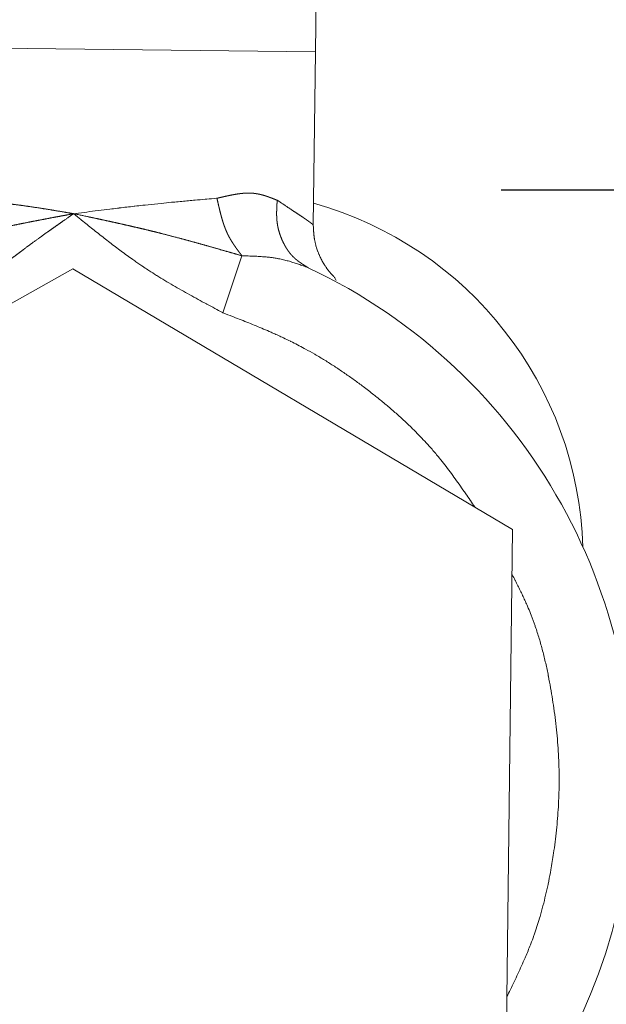
# Model space of a CAD drawing. Units: millimetres. Extents: x -127 to 1706, y -1176 to 1504.
# Drawn here: x 999 to 1015, y 502 to 529 of the extents above; entities that cross this region are included whole.
import ezdxf

# ---------------------------------------------------------------- set-up
doc = ezdxf.new("R2010")
doc.units = ezdxf.units.MM
doc.header["$LTSCALE"] = 50.8
doc.header["$PDMODE"] = 1
doc.header["$PDSIZE"] = -2
doc.layers.get('0').update_dxf_attribs({"lineweight": 0})
doc.layers.get('Defpoints').update_dxf_attribs({"lineweight": 0})
doc.layers.add('寸法', color=7, linetype='Continuous', lineweight=0)
doc.styles.get("Standard").update_dxf_attribs({"font": 'txt', "bigfont": 'BIGFONT.SHX'})
doc.styles.add('ＭＳ ゴシック', font='txt', dxfattribs={"bigfont": 'ＭＳ ゴシック'})
doc.dimstyles.new('HIBINO', dxfattribs={"dimtxt": 32.576823, "dimasz": 25.006226, "dimexe": 20, "dimexo": 20, "dimgap": 0.5, "dimtad": 1, "dimzin": 11, "dimdsep": 46, "dimtxsty": 'ＭＳ ゴシック', "dimblk": 'VW_EMPTYARROW', "dimcen": 0, "dimadec": 0, "dimazin": 0, "dimtfac": 1, "dimtix": 1, "dimtmove": 0, "dimatfit": 0, "dimldrblk": 'VW_EMPTYARROW', "dimfxl": 1, "dimfrac": 2, "dimtolj": 1, "dimtzin": 11, "dimarcsym": 0})

# ---------------------------------------------------------------- blocks, each defined once
blk = doc.blocks.new('*D4')
at = {"color": 0, "linetype": 'Continuous', "lineweight": -2}
for points in [[(1093.3, 499.494), (1100, 524.5), (1106.7, 499.494)], [(1106.7, 506.506), (1100, 481.5), (1093.3, 506.506)]]:
    blk.add_lwpolyline(points, dxfattribs=at)
at = {"layer": 'Defpoints', "color": 0, "lineweight": 0}
for p in [(991.774, 524.5), (1014, 481.5), (1100, 481.5)]:
    blk.add_point(p, dxfattribs=at)
at = {"layer": '寸法', "color": 0, "linetype": 'Continuous', "lineweight": -2}
for p, q in [((1100, 524.5), (1100, 567.862)), ((1011.774, 524.5), (1120, 524.5)), ((1100, 481.5), (1100, 524.5)), ((1034, 481.5), (1120, 481.5))]:
    blk.add_line(p, q, dxfattribs=at)
at = {"color": 0, "linetype": 'Continuous', "lineweight": -2}
blk.add_wipeout([(1095, 525.529), (1095, 567.862), (1052.667, 567.862), (1052.667, 525.529)], dxfattribs=at).dxf.layer = '寸法'
at = {"layer": '寸法', "color": 0, "insert": (1056.497, 525.529), "char_height": 32.57682, "attachment_point": 1, "rotation": 90, "line_spacing_factor": 0.782827}
blk.add_mtext('{\\fＭＳ ゴシック|b0|i0|c128|p0;\\l43}', dxfattribs=at)
blk = doc.blocks.new('VW_EMPTYARROW')
at = {"color": 0, "linetype": 'ByBlock', "lineweight": -2}
blk.add_line((0, 0), (-1, 0), dxfattribs=at)
at = {"color": 0, "linetype": 'Continuous', "lineweight": -2}
blk.add_lwpolyline([(-0.9922, 0.2659), (0, 0), (-0.9922, -0.2659)], dxfattribs=at)

msp = doc.modelspace()

# ---------------------------------------------------------------- linework, layer by layer
at = {"color": 30, "linetype": 'Continuous', "lineweight": 0}
for p, q in [((1006.741, 528.237), (1006.807, 533.674)), ((993.742, 528.395), (1006.741, 528.237)), ((1006.684, 523.542), (1006.741, 528.237)), ((1004.751, 522.707), (1004.234, 521.161)), ((988.085, 515.574), (1000.169, 522.355)), ((1000.169, 522.355), (1012.084, 515.282)), ((1007.308, 522.034), (1007.265, 522.111)), ((1012.084, 515.282), (1011.915, 501.426))]:
    msp.add_line(p, q, dxfattribs=at)
at = {"color": 30, "linetype": 'Continuous', "lineweight": 0, "flags": 128}
for points in [[(1000.187, 523.849), (1000.246, 523.856, -0.000172), (1000.548, 523.894, -0.0002), (1000.849, 523.932), (1000.856, 523.933, -0.000702), (1001.166, 523.971), (1001.219, 523.978, -0.000498), (1001.424, 524.002), (1001.425, 524.003, -0.000587), (1001.628, 524.027, -0.000688), (1001.83, 524.05), (1001.842, 524.051, -0.001033), (1002.067, 524.077), (1002.125, 524.083, -0.002155), (1002.467, 524.12), (1002.561, 524.129, -0.001601), (1002.84, 524.157), (1002.888, 524.161, -0.00066), (1003.071, 524.178), (1003.072, 524.179, -0.000568), (1003.254, 524.195, -0.000486), (1003.435, 524.211), (1003.48, 524.215, -0.000588), (1003.75, 524.239), (1003.794, 524.243, -0.000128), (1004.062, 524.266), (1004.073, 524.267)], [(1000.187, 523.849), (1000.193, 523.844, 0.000226), (1000.383, 523.69), (1000.402, 523.674, 0.000803), (1000.554, 523.551, 0.000576), (1000.706, 523.429, 0.001611), (1000.859, 523.307, 0.000987), (1001.013, 523.187, 0.002431), (1001.167, 523.067, 0.001398), (1001.322, 522.948, 0.003255), (1001.477, 522.831, 0.001811), (1001.635, 522.716, 0.004081), (1001.793, 522.603), (1001.819, 522.584, 0.002255), (1001.926, 522.51, 0.00238), (1002.033, 522.437), (1002.053, 522.423, 0.004422), (1002.201, 522.324), (1002.229, 522.307, 0.004616), (1002.433, 522.176), (1002.44, 522.172, 0.004057), (1002.661, 522.036, 0.003506), (1002.883, 521.904, 0.002957), (1003.108, 521.775, 0.00241), (1003.334, 521.648, 0.001864), (1003.562, 521.522, 0.001321), (1003.79, 521.399), (1003.797, 521.395, 0.000771), (1004.012, 521.28), (1004.019, 521.276, 0.000221), (1004.219, 521.169), (1004.234, 521.161)], [(1007.265, 522.111), (1007.26, 522.117, -0.000579), (1007.233, 522.146), (1007.23, 522.151, -0.000804), (1007.211, 522.172, -0.001106), (1007.192, 522.194, -0.001442), (1007.173, 522.216, -0.001778), (1007.154, 522.238, -0.002116), (1007.136, 522.26, -0.002455), (1007.117, 522.282, -0.002794), (1007.099, 522.305, -0.003135), (1007.081, 522.327, -0.003475), (1007.064, 522.35, -0.003815), (1007.047, 522.373, -0.004132), (1007.03, 522.397), (1007.027, 522.401, -0.008003), (1007.004, 522.434), (1007.001, 522.44, -0.008872), (1006.972, 522.485), (1006.971, 522.487, -0.0084), (1006.942, 522.537), (1006.942, 522.537, -0.007951), (1006.914, 522.587), (1006.914, 522.587, -0.007512), (1006.888, 522.639), (1006.888, 522.639, -0.007089), (1006.863, 522.691, -0.006642), (1006.84, 522.745), (1006.839, 522.749, -0.008405), (1006.814, 522.811), (1006.812, 522.815, -0.006829), (1006.792, 522.87), (1006.792, 522.87, -0.00724), (1006.774, 522.924), (1006.773, 522.927, -0.007679), (1006.758, 522.977), (1006.756, 522.984, -0.006572), (1006.746, 523.021, -0.004159), (1006.737, 523.057), (1006.737, 523.06, -0.008725), (1006.727, 523.102), (1006.724, 523.118, -0.01024), (1006.716, 523.164), (1006.714, 523.173, -0.00419), (1006.71, 523.201, -0.003852), (1006.706, 523.23, -0.003512), (1006.703, 523.259, -0.003172), (1006.7, 523.287, -0.002832), (1006.697, 523.316, -0.002493), (1006.695, 523.345, -0.002155), (1006.693, 523.373, -0.001893), (1006.691, 523.402), (1006.691, 523.409, -0.002591), (1006.688, 523.453), (1006.688, 523.454, -0.000832), (1006.686, 523.495, -0.000617), (1006.684, 523.537), (1006.684, 523.543), (1006.684, 523.545)], [(1004.751, 522.707), (1004.804, 522.705, -0.000524), (1004.882, 522.703), (1004.882, 522.703, -0.000929), (1004.96, 522.7), (1004.96, 522.7, -0.001359), (1005.037, 522.697), (1005.038, 522.697, -0.001799), (1005.115, 522.694), (1005.115, 522.694, -0.00225), (1005.191, 522.69), (1005.192, 522.69, -0.002714), (1005.268, 522.685), (1005.268, 522.685, -0.003195), (1005.344, 522.679), (1005.353, 522.679, -0.003717), (1005.409, 522.674), (1005.41, 522.674, -0.002022), (1005.465, 522.668, -0.004479), (1005.521, 522.662), (1005.539, 522.66, -0.005069), (1005.594, 522.652), (1005.594, 522.652, -0.002709), (1005.648, 522.644, -0.005967), (1005.702, 522.635), (1005.712, 522.634, -0.006122), (1005.779, 522.621), (1005.779, 522.621, -0.005659), (1005.845, 522.607), (1005.845, 522.607, -0.005262), (1005.91, 522.591), (1005.91, 522.591, -0.004843), (1005.974, 522.574), (1005.975, 522.574, -0.004402), (1006.038, 522.557), (1006.038, 522.557, -0.003943), (1006.101, 522.538), (1006.101, 522.538, -0.003468), (1006.163, 522.518), (1006.164, 522.518, -0.00298), (1006.225, 522.498), (1006.225, 522.498, -0.002481), (1006.287, 522.477), (1006.287, 522.477, -0.001974), (1006.348, 522.456), (1006.348, 522.456, -0.00146), (1006.409, 522.434, -0.000963), (1006.47, 522.412), (1006.474, 522.41, -0.000432), (1006.542, 522.385), (1006.546, 522.384), (1006.549, 522.383)], [(1004.234, 521.161), (1004.242, 521.158, -0.000384), (1004.498, 521.058), (1004.524, 521.048, -0.001365), (1004.729, 520.968, -0.000981), (1004.933, 520.886, -0.002743), (1005.136, 520.803, -0.001682), (1005.339, 520.719, -0.004143), (1005.54, 520.632), (1005.573, 520.617, -0.002435), (1005.707, 520.558, -0.002592), (1005.839, 520.497), (1005.873, 520.481, -0.006017), (1006.07, 520.387), (1006.076, 520.384, -0.003395), (1006.259, 520.291, -0.006365), (1006.441, 520.195), (1006.476, 520.176, -0.006998), (1006.725, 520.036), (1006.734, 520.031, -0.006617), (1006.997, 519.873, -0.006248), (1007.256, 519.709), (1007.256, 519.709, -0.005879), (1007.511, 519.538), (1007.511, 519.538, -0.005517), (1007.763, 519.362, -0.00517), (1008.01, 519.179), (1008.034, 519.161, -0.006607), (1008.325, 518.937), (1008.349, 518.918, -0.005273), (1008.596, 518.718, -0.005807), (1008.838, 518.512), (1008.838, 518.512, -0.006331), (1009.075, 518.301), (1009.076, 518.301, -0.006869), (1009.307, 518.084), (1009.335, 518.056, -0.007438), (1009.504, 517.888), (1009.504, 517.888, -0.003899), (1009.668, 517.717, -0.008272), (1009.828, 517.542), (1009.878, 517.486, -0.010481), (1010.078, 517.25), (1010.101, 517.222, -0.005654), (1010.249, 517.036, -0.004767), (1010.393, 516.846, -0.003883), (1010.534, 516.654, -0.003002), (1010.672, 516.46, -0.002128), (1010.809, 516.265), (1010.813, 516.259, -0.001242), (1010.94, 516.074), (1010.944, 516.068, -0.000356), (1011.062, 515.895), (1011.07, 515.883)], [(1012.069, 514.077), (1012.079, 514.056, -0.000799), (1012.158, 513.901), (1012.164, 513.889, -0.001426), (1012.23, 513.758, -0.002134), (1012.295, 513.627, -0.002867), (1012.359, 513.496, -0.003592), (1012.42, 513.363, -0.004362), (1012.48, 513.23), (1012.493, 513.2, -0.009474), (1012.574, 513.005), (1012.592, 512.959, -0.010966), (1012.699, 512.668), (1012.704, 512.651, -0.009899), (1012.81, 512.323), (1012.81, 512.323, -0.008858), (1012.903, 511.99), (1012.903, 511.99, -0.007833), (1012.985, 511.654), (1012.985, 511.654, -0.006843), (1013.057, 511.315), (1013.059, 511.303, -0.005822), (1013.119, 510.986), (1013.119, 510.983, -0.004335), (1013.171, 510.67, -0.005068), (1013.217, 510.357), (1013.218, 510.348, -0.00537), (1013.26, 510.016), (1013.26, 510.016, -0.005663), (1013.294, 509.684, -0.005961), (1013.32, 509.351, -0.006251), (1013.339, 509.017, -0.006574), (1013.348, 508.684), (1013.349, 508.632, -0.010658), (1013.347, 508.21), (1013.346, 508.158, -0.006203), (1013.333, 507.84, -0.005995), (1013.313, 507.522, -0.005786), (1013.285, 507.205, -0.005583), (1013.251, 506.887, -0.005345), (1013.209, 506.571), (1013.199, 506.502, -0.009842), (1013.125, 506.049), (1013.112, 505.98, -0.005886), (1013.051, 505.666), (1013.049, 505.656, -0.006434), (1012.984, 505.364), (1012.984, 505.364, -0.006085), (1012.912, 505.074, -0.007497), (1012.832, 504.786), (1012.818, 504.738, -0.008108), (1012.747, 504.51, -0.004284), (1012.671, 504.284), (1012.665, 504.266, -0.009794), (1012.583, 504.046), (1012.573, 504.019, -0.003024), (1012.507, 503.854, -0.005264), (1012.438, 503.69), (1012.426, 503.663, -0.004277), (1012.331, 503.446, -0.003307), (1012.231, 503.23, -0.002344), (1012.13, 503.015), (1012.127, 503.009, -0.001369), (1012.03, 502.808), (1012.027, 502.801, -0.000392), (1011.936, 502.614), (1011.929, 502.601)]]:
    msp.add_lwpolyline(points, format="xyb", dxfattribs=at)
at = {"color": 30, "linetype": 'Continuous', "lineweight": 0}
for centre, radius, start, end in [((1004, 514.5), 10, 1.7477, 74.3898), ((1000, 508.5), 15.35, 282.2587, 64.7433)]:
    msp.add_arc(centre, radius, start, end, dxfattribs=at)
for points, weights, knots in [([(996.312, 524.361), (996.317, 524.36), (996.322, 524.359), (996.371, 524.351), (996.419, 524.342), (996.421, 524.342), (996.424, 524.341), (996.467, 524.334), (996.51, 524.326), (996.552, 524.319), (996.595, 524.311), (996.595, 524.311), (996.595, 524.311), (996.638, 524.304), (996.681, 524.297), (996.681, 524.297), (996.682, 524.297), (996.725, 524.29), (996.768, 524.283), (996.768, 524.283), (996.768, 524.283), (996.812, 524.276), (996.855, 524.27), (996.855, 524.27), (996.855, 524.27), (996.899, 524.263), (996.943, 524.257), (996.943, 524.257), (996.943, 524.257), (996.988, 524.25), (997.032, 524.245), (997.046, 524.243), (997.06, 524.241), (997.122, 524.233), (997.185, 524.226), (997.196, 524.225), (997.207, 524.224), (997.247, 524.219), (997.288, 524.215), (997.328, 524.211), (997.369, 524.208), (997.372, 524.208), (997.375, 524.207), (997.422, 524.203), (997.469, 524.199), (997.469, 524.199), (997.469, 524.199), (997.516, 524.195), (997.564, 524.192), (997.564, 524.192), (997.564, 524.191), (997.612, 524.188), (997.659, 524.184), (997.66, 524.184), (997.66, 524.184), (997.708, 524.18), (997.756, 524.177), (997.805, 524.173), (997.853, 524.169), (997.853, 524.169), (997.854, 524.169), (997.902, 524.166), (997.951, 524.162), (997.951, 524.162), (997.951, 524.162), (998.001, 524.158), (998.05, 524.154), (998.063, 524.153), (998.076, 524.151), (998.152, 524.145), (998.228, 524.137), (998.229, 524.137), (998.229, 524.137), (998.305, 524.129), (998.38, 524.121), (998.455, 524.113), (998.53, 524.104), (998.543, 524.102), (998.556, 524.101), (998.657, 524.088), (998.758, 524.075), (998.758, 524.075), (998.759, 524.075), (998.86, 524.061), (998.962, 524.047), (998.962, 524.047), (998.962, 524.047), (999.064, 524.032), (999.166, 524.016), (999.167, 524.016), (999.167, 524.016), (999.27, 524.001), (999.372, 523.984), (999.372, 523.984), (999.373, 523.984), (999.476, 523.968), (999.578, 523.951), (999.579, 523.951), (999.579, 523.951), (999.682, 523.934), (999.785, 523.917), (999.789, 523.916), (999.792, 523.916), (999.889, 523.899), (999.986, 523.883), (999.989, 523.882), (999.993, 523.882), (1000.083, 523.867), (1000.174, 523.851), (1000.181, 523.85), (1000.187, 523.849)], [1, 1, 1, 0.999999804902, 1, 1, 1, 0.999999196089, 1, 0.999998120272, 1, 1, 1, 0.999996594223, 1, 1, 1, 0.999994671613, 1, 1, 1, 0.999992402754, 1, 1, 1, 0.999989835476, 1, 1, 1, 0.999987523366, 1, 1, 1, 0.999930028847, 1, 1, 1, 0.9999911899, 1, 0.999989990291, 1, 1, 1, 0.999994368286, 1, 1, 1, 0.999997388735, 1, 1, 1, 0.999999221681, 1, 1, 1, 1, 1, 0.999999717984, 1, 1, 1, 0.999998537539, 1, 1, 1, 0.99999655669, 1, 1, 1, 0.999969163547, 1, 1, 1, 0.999993126627, 1, 0.99997821468, 1, 1, 1, 0.999983695194, 1, 1, 1, 0.99998813774, 1, 1, 1, 0.999991748109, 1, 1, 1, 0.999994618682, 1, 1, 1, 0.999996826153, 1, 1, 1, 0.999998420776, 1, 1, 1, 0.999999465089, 1, 1, 1, 0.999999956435, 1, 1, 1], [0, 0, 0, 1, 1, 2, 2, 3, 3, 4, 4, 5, 5, 6, 6, 7, 7, 8, 8, 9, 9, 10, 10, 11, 11, 12, 12, 13, 13, 14, 14, 15, 15, 16, 16, 17, 17, 18, 18, 19, 19, 20, 20, 21, 21, 22, 22, 23, 23, 24, 24, 25, 25, 26, 26, 27, 27, 28, 28, 29, 29, 30, 30, 31, 31, 32, 32, 33, 33, 34, 34, 35, 35, 36, 36, 37, 37, 38, 38, 39, 39, 40, 40, 41, 41, 42, 42, 43, 43, 44, 44, 45, 45, 46, 46, 47, 47, 48, 48, 49, 49, 50, 50, 51, 51, 52, 52, 53, 53, 54, 54, 55, 55, 55]), ([(1004.073, 524.267), (1004.098, 524.272), (1004.122, 524.278), (1004.149, 524.284), (1004.175, 524.291), (1004.202, 524.297), (1004.228, 524.303), (1004.228, 524.303), (1004.228, 524.303), (1004.254, 524.309), (1004.281, 524.315), (1004.281, 524.315), (1004.281, 524.315), (1004.307, 524.321), (1004.333, 524.327), (1004.333, 524.327), (1004.333, 524.327), (1004.359, 524.332), (1004.386, 524.338), (1004.386, 524.338), (1004.386, 524.338), (1004.412, 524.343), (1004.438, 524.349), (1004.438, 524.349), (1004.438, 524.349), (1004.464, 524.354), (1004.489, 524.359), (1004.49, 524.359), (1004.49, 524.359), (1004.515, 524.364), (1004.541, 524.368), (1004.541, 524.368), (1004.541, 524.368), (1004.566, 524.373), (1004.592, 524.377), (1004.592, 524.377), (1004.592, 524.377), (1004.617, 524.381), (1004.642, 524.385), (1004.642, 524.385), (1004.643, 524.385), (1004.667, 524.388), (1004.692, 524.391), (1004.697, 524.392), (1004.701, 524.392), (1004.717, 524.394), (1004.734, 524.396), (1004.734, 524.396), (1004.734, 524.396), (1004.75, 524.398), (1004.767, 524.4), (1004.767, 524.4), (1004.767, 524.4), (1004.783, 524.401), (1004.799, 524.402), (1004.799, 524.402), (1004.799, 524.402), (1004.815, 524.404), (1004.831, 524.405), (1004.831, 524.405), (1004.831, 524.405), (1004.847, 524.406), (1004.863, 524.406), (1004.863, 524.406), (1004.863, 524.406), (1004.879, 524.407), (1004.895, 524.407), (1004.895, 524.407), (1004.895, 524.407), (1004.91, 524.408), (1004.926, 524.408), (1004.941, 524.408), (1004.957, 524.407), (1004.961, 524.407), (1004.964, 524.407), (1004.987, 524.407), (1005.01, 524.405), (1005.018, 524.405), (1005.025, 524.404), (1005.047, 524.403), (1005.07, 524.401), (1005.07, 524.4), (1005.07, 524.4), (1005.092, 524.398), (1005.113, 524.395), (1005.135, 524.392), (1005.157, 524.389), (1005.164, 524.387), (1005.171, 524.386), (1005.192, 524.382), (1005.213, 524.378), (1005.213, 524.378), (1005.213, 524.378), (1005.234, 524.373), (1005.255, 524.369), (1005.255, 524.369), (1005.255, 524.369), (1005.276, 524.364), (1005.296, 524.358), (1005.296, 524.358), (1005.296, 524.358), (1005.317, 524.353), (1005.337, 524.347), (1005.337, 524.347), (1005.337, 524.347), (1005.357, 524.341), (1005.377, 524.335), (1005.377, 524.335), (1005.378, 524.335), (1005.398, 524.329), (1005.417, 524.322), (1005.417, 524.322), (1005.417, 524.322), (1005.437, 524.315), (1005.457, 524.308), (1005.457, 524.308), (1005.457, 524.308), (1005.477, 524.302), (1005.496, 524.294), (1005.516, 524.287), (1005.535, 524.28), (1005.535, 524.28), (1005.535, 524.28), (1005.555, 524.272), (1005.574, 524.265), (1005.594, 524.257), (1005.613, 524.25), (1005.616, 524.248), (1005.619, 524.247), (1005.645, 524.237), (1005.671, 524.226), (1005.687, 524.22), (1005.703, 524.213), (1005.705, 524.213), (1005.706, 524.212)], [1, 1, 1, 0.99999903974, 1, 1, 1, 1, 1, 0.999994749424, 1, 1, 1, 0.999997902911, 1, 1, 1, 0.999986340489, 1, 1, 1, 0.99999529581, 1, 1, 1, 0.999972880911, 1, 1, 1, 0.999991283042, 1, 1, 1, 0.999952791051, 1, 1, 1, 0.999985394532, 1, 1, 1, 0.999923728085, 1, 1, 1, 0.999976036641, 1, 1, 1, 0.999972832641, 1, 1, 1, 0.999968793779, 1, 1, 1, 0.999964275216, 1, 1, 1, 0.999959189452, 1, 1, 1, 0.999953625226, 1, 1, 1, 0.999947380682, 1, 0.999940493796, 1, 1, 1, 0.999731473968, 1, 1, 1, 0.999750054683, 1, 1, 1, 0.999941510135, 1, 0.999787787715, 1, 1, 1, 0.999818056865, 1, 1, 1, 0.999959288345, 1, 1, 1, 0.999862463889, 1, 1, 1, 0.999970397688, 1, 1, 1, 0.999904797881, 1, 1, 1, 0.999980456603, 1, 1, 1, 0.999941420135, 1, 1, 1, 0.999988796687, 1, 0.99997005558, 1, 1, 1, 0.999995026084, 1, 0.999989022038, 1, 1, 1, 0.999996701391, 1, 1, 1, 1, 1], [0, 0, 0, 1, 1, 2, 2, 3, 3, 4, 4, 5, 5, 6, 6, 7, 7, 8, 8, 9, 9, 10, 10, 11, 11, 12, 12, 13, 13, 14, 14, 15, 15, 16, 16, 17, 17, 18, 18, 19, 19, 20, 20, 21, 21, 22, 22, 23, 23, 24, 24, 25, 25, 26, 26, 27, 27, 28, 28, 29, 29, 30, 30, 31, 31, 32, 32, 33, 33, 34, 34, 35, 35, 36, 36, 37, 37, 38, 38, 39, 39, 40, 40, 41, 41, 42, 42, 43, 43, 44, 44, 45, 45, 46, 46, 47, 47, 48, 48, 49, 49, 50, 50, 51, 51, 52, 52, 53, 53, 54, 54, 55, 55, 56, 56, 57, 57, 58, 58, 59, 59, 60, 60, 61, 61, 62, 62, 63, 63, 64, 64, 65, 65, 66, 66, 67, 67, 67]), ([(1004.073, 524.267), (1004.08, 524.235), (1004.087, 524.204), (1004.094, 524.175), (1004.1, 524.147), (1004.107, 524.118), (1004.113, 524.089), (1004.113, 524.089), (1004.113, 524.089), (1004.12, 524.06), (1004.126, 524.032), (1004.126, 524.032), (1004.126, 524.032), (1004.133, 524.003), (1004.14, 523.975), (1004.14, 523.975), (1004.14, 523.975), (1004.147, 523.946), (1004.154, 523.918), (1004.154, 523.918), (1004.154, 523.918), (1004.161, 523.89), (1004.168, 523.862), (1004.168, 523.862), (1004.168, 523.862), (1004.175, 523.834), (1004.183, 523.806), (1004.183, 523.806), (1004.183, 523.805), (1004.19, 523.778), (1004.198, 523.75), (1004.198, 523.75), (1004.198, 523.75), (1004.205, 523.723), (1004.213, 523.695), (1004.213, 523.695), (1004.214, 523.695), (1004.222, 523.668), (1004.23, 523.641), (1004.23, 523.641), (1004.23, 523.641), (1004.238, 523.614), (1004.247, 523.588), (1004.247, 523.588), (1004.247, 523.587), (1004.256, 523.561), (1004.265, 523.535), (1004.274, 523.509), (1004.284, 523.483), (1004.286, 523.476), (1004.288, 523.47), (1004.296, 523.449), (1004.305, 523.428), (1004.313, 523.407), (1004.322, 523.386), (1004.323, 523.384), (1004.324, 523.382), (1004.334, 523.357), (1004.346, 523.332), (1004.348, 523.328), (1004.35, 523.323), (1004.362, 523.297), (1004.375, 523.271), (1004.375, 523.27), (1004.376, 523.27), (1004.388, 523.245), (1004.401, 523.221), (1004.401, 523.221), (1004.401, 523.221), (1004.414, 523.197), (1004.427, 523.173), (1004.427, 523.173), (1004.427, 523.173), (1004.441, 523.149), (1004.455, 523.126), (1004.455, 523.126), (1004.455, 523.126), (1004.469, 523.102), (1004.483, 523.079), (1004.483, 523.079), (1004.484, 523.079), (1004.498, 523.057), (1004.513, 523.034), (1004.513, 523.034), (1004.513, 523.034), (1004.528, 523.011), (1004.543, 522.989), (1004.543, 522.989), (1004.543, 522.989), (1004.558, 522.967), (1004.573, 522.945), (1004.573, 522.945), (1004.573, 522.945), (1004.589, 522.923), (1004.605, 522.902), (1004.605, 522.902), (1004.605, 522.902), (1004.62, 522.88), (1004.636, 522.858), (1004.652, 522.837), (1004.668, 522.815), (1004.684, 522.794), (1004.7, 522.773), (1004.716, 522.752), (1004.732, 522.73), (1004.741, 522.72), (1004.749, 522.709), (1004.75, 522.708), (1004.751, 522.707)], [1, 1, 1, 0.999998919266, 1, 1, 1, 1, 1, 0.999995039016, 1, 1, 1, 0.999998061678, 1, 1, 1, 0.999987692526, 1, 1, 1, 0.999995820876, 1, 1, 1, 0.999976433795, 1, 1, 1, 0.999992525012, 1, 1, 1, 0.99996044767, 1, 1, 1, 0.999987939779, 1, 1, 1, 0.99993864011, 1, 1, 1, 0.99998173234, 1, 0.999910074825, 1, 1, 1, 0.999937215737, 1, 0.999969107707, 1, 1, 1, 0.999848485722, 1, 1, 1, 0.999873380109, 1, 1, 1, 0.99990451101, 1, 1, 1, 0.999917292704, 1, 1, 1, 0.999929809837, 1, 1, 1, 0.999941864077, 1, 1, 1, 0.99995319435, 1, 1, 1, 0.999963588894, 1, 1, 1, 0.999972877139, 1, 1, 1, 0.999980926879, 1, 1, 1, 0.999987639209, 1, 0.999992949882, 1, 0.999996792507, 1, 0.999999158187, 1, 1, 1, 1, 1], [0, 0, 0, 1, 1, 2, 2, 3, 3, 4, 4, 5, 5, 6, 6, 7, 7, 8, 8, 9, 9, 10, 10, 11, 11, 12, 12, 13, 13, 14, 14, 15, 15, 16, 16, 17, 17, 18, 18, 19, 19, 20, 20, 21, 21, 22, 22, 23, 23, 24, 24, 25, 25, 26, 26, 27, 27, 28, 28, 29, 29, 30, 30, 31, 31, 32, 32, 33, 33, 34, 34, 35, 35, 36, 36, 37, 37, 38, 38, 39, 39, 40, 40, 41, 41, 42, 42, 43, 43, 44, 44, 45, 45, 46, 46, 47, 47, 48, 48, 49, 49, 50, 50, 51, 51, 52, 52, 53, 53, 54, 54, 54]), ([(1005.706, 524.212), (1005.705, 524.196), (1005.704, 524.18), (1005.703, 524.156), (1005.701, 524.133), (1005.701, 524.133), (1005.701, 524.133), (1005.7, 524.109), (1005.698, 524.086), (1005.698, 524.086), (1005.698, 524.086), (1005.697, 524.062), (1005.696, 524.039), (1005.696, 524.039), (1005.696, 524.039), (1005.695, 524.015), (1005.694, 523.992), (1005.694, 523.992), (1005.694, 523.992), (1005.693, 523.969), (1005.692, 523.945), (1005.692, 523.945), (1005.692, 523.945), (1005.692, 523.922), (1005.691, 523.899), (1005.691, 523.899), (1005.691, 523.899), (1005.691, 523.876), (1005.691, 523.852), (1005.691, 523.852), (1005.691, 523.852), (1005.691, 523.829), (1005.691, 523.806), (1005.691, 523.806), (1005.691, 523.806), (1005.692, 523.783), (1005.693, 523.76), (1005.693, 523.76), (1005.693, 523.76), (1005.694, 523.738), (1005.695, 523.715), (1005.695, 523.712), (1005.695, 523.709), (1005.696, 523.692), (1005.698, 523.675), (1005.699, 523.658), (1005.701, 523.641), (1005.701, 523.64), (1005.701, 523.64), (1005.703, 523.622), (1005.706, 523.603), (1005.707, 523.595), (1005.708, 523.587), (1005.713, 523.552), (1005.719, 523.517), (1005.72, 523.513), (1005.721, 523.508), (1005.73, 523.464), (1005.74, 523.421), (1005.74, 523.421), (1005.74, 523.421), (1005.751, 523.378), (1005.764, 523.336), (1005.764, 523.336), (1005.764, 523.336), (1005.777, 523.294), (1005.792, 523.253), (1005.792, 523.252), (1005.792, 523.251), (1005.806, 523.212), (1005.823, 523.173), (1005.825, 523.168), (1005.827, 523.162), (1005.839, 523.134), (1005.852, 523.106), (1005.854, 523.101), (1005.856, 523.097), (1005.865, 523.077), (1005.875, 523.058), (1005.875, 523.058), (1005.875, 523.058), (1005.884, 523.039), (1005.894, 523.02), (1005.894, 523.02), (1005.894, 523.02), (1005.904, 523.001), (1005.914, 522.983), (1005.914, 522.983), (1005.914, 522.982), (1005.925, 522.964), (1005.935, 522.946), (1005.935, 522.946), (1005.935, 522.946), (1005.946, 522.928), (1005.957, 522.91), (1005.957, 522.91), (1005.957, 522.91), (1005.968, 522.892), (1005.98, 522.875), (1005.98, 522.875), (1005.98, 522.875), (1005.992, 522.857), (1006.004, 522.84), (1006.004, 522.84), (1006.004, 522.84), (1006.016, 522.823), (1006.028, 522.807), (1006.028, 522.807), (1006.028, 522.807), (1006.041, 522.79), (1006.053, 522.774), (1006.066, 522.759), (1006.08, 522.743), (1006.081, 522.741), (1006.083, 522.739), (1006.1, 522.72), (1006.117, 522.702), (1006.12, 522.699), (1006.122, 522.696), (1006.138, 522.68), (1006.155, 522.664), (1006.155, 522.663), (1006.156, 522.662), (1006.171, 522.648), (1006.186, 522.635), (1006.186, 522.635), (1006.186, 522.635), (1006.201, 522.622), (1006.216, 522.609), (1006.216, 522.609), (1006.216, 522.609), (1006.232, 522.596), (1006.247, 522.584), (1006.263, 522.571), (1006.279, 522.559), (1006.295, 522.547), (1006.311, 522.536), (1006.328, 522.524), (1006.344, 522.513), (1006.361, 522.502), (1006.377, 522.49), (1006.394, 522.479), (1006.411, 522.469), (1006.428, 522.458), (1006.445, 522.447), (1006.462, 522.436), (1006.479, 522.426), (1006.496, 522.415), (1006.513, 522.405), (1006.53, 522.394), (1006.547, 522.384), (1006.548, 522.383), (1006.549, 522.383)], [1, 1, 1, 0.999999125018, 1, 1, 1, 0.999997254014, 1, 1, 1, 0.999994140062, 1, 1, 1, 0.999989779863, 1, 1, 1, 0.999984114569, 1, 1, 1, 0.999977058748, 1, 1, 1, 0.999968517177, 1, 1, 1, 0.999958388234, 1, 1, 1, 0.999946571647, 1, 1, 1, 0.999932978803, 1, 1, 1, 0.999916867023, 1, 0.999975949069, 1, 1, 1, 0.999867582181, 1, 1, 1, 0.999605705795, 1, 1, 1, 0.999636766736, 1, 1, 1, 0.999666082778, 1, 1, 1, 0.999693495726, 1, 1, 1, 0.999718255027, 1, 1, 1, 0.99977286307, 1, 1, 1, 0.999934072978, 1, 1, 1, 0.999928541019, 1, 1, 1, 0.9999229001, 1, 1, 1, 0.999916671342, 1, 1, 1, 0.999909842156, 1, 1, 1, 0.999902374184, 1, 1, 1, 0.999894237064, 1, 1, 1, 0.999885407839, 1, 1, 1, 0.999875874712, 1, 0.999866769125, 1, 1, 1, 0.999665344417, 1, 1, 1, 0.999744230675, 1, 1, 1, 0.999854526381, 1, 1, 1, 0.999877966305, 1, 1, 1, 0.999899376984, 1, 0.999919181618, 1, 0.99993696209, 1, 0.999952630345, 1, 0.999966079543, 1, 0.999977267457, 1, 0.999986193779, 1, 0.999992882017, 1, 0.999997364262, 1, 1, 1, 1, 1], [0, 0, 0, 1, 1, 2, 2, 3, 3, 4, 4, 5, 5, 6, 6, 7, 7, 8, 8, 9, 9, 10, 10, 11, 11, 12, 12, 13, 13, 14, 14, 15, 15, 16, 16, 17, 17, 18, 18, 19, 19, 20, 20, 21, 21, 22, 22, 23, 23, 24, 24, 25, 25, 26, 26, 27, 27, 28, 28, 29, 29, 30, 30, 31, 31, 32, 32, 33, 33, 34, 34, 35, 35, 36, 36, 37, 37, 38, 38, 39, 39, 40, 40, 41, 41, 42, 42, 43, 43, 44, 44, 45, 45, 46, 46, 47, 47, 48, 48, 49, 49, 50, 50, 51, 51, 52, 52, 53, 53, 54, 54, 55, 55, 56, 56, 57, 57, 58, 58, 59, 59, 60, 60, 61, 61, 62, 62, 63, 63, 64, 64, 65, 65, 66, 66, 67, 67, 68, 68, 69, 69, 70, 70, 71, 71, 72, 72, 73, 73, 74, 74, 75, 75, 76, 76, 76]), ([(1005.706, 524.212), (1005.856, 524.113), (1005.911, 524.077), (1005.912, 524.077), (1005.913, 524.076), (1005.965, 524.041), (1006.018, 524.007), (1006.019, 524.006), (1006.021, 524.005), (1006.071, 523.972), (1006.12, 523.939), (1006.128, 523.934), (1006.135, 523.929), (1006.17, 523.906), (1006.206, 523.882), (1006.241, 523.859), (1006.273, 523.837), (1006.274, 523.837), (1006.275, 523.836), (1006.306, 523.816), (1006.336, 523.795), (1006.342, 523.791), (1006.348, 523.787), (1006.366, 523.775), (1006.385, 523.762), (1006.385, 523.762), (1006.386, 523.761), (1006.403, 523.75), (1006.42, 523.739), (1006.42, 523.738), (1006.421, 523.738), (1006.436, 523.727), (1006.451, 523.717), (1006.452, 523.716), (1006.453, 523.716), (1006.467, 523.707), (1006.48, 523.697), (1006.481, 523.697), (1006.481, 523.696), (1006.494, 523.688), (1006.506, 523.679), (1006.507, 523.679), (1006.507, 523.678), (1006.519, 523.67), (1006.53, 523.662), (1006.53, 523.662), (1006.531, 523.662), (1006.541, 523.654), (1006.551, 523.647), (1006.561, 523.64), (1006.571, 523.633), (1006.573, 523.631), (1006.575, 523.63), (1006.587, 523.621), (1006.599, 523.612), (1006.61, 523.604), (1006.622, 523.595), (1006.623, 523.594), (1006.625, 523.592), (1006.639, 523.582), (1006.652, 523.571), (1006.664, 523.561), (1006.676, 523.551), (1006.683, 523.545), (1006.683, 523.545), (1006.684, 523.545)], [1, 1, 1, 1, 1, 0.999999901548, 1, 1, 1, 0.999999761353, 1, 1, 1, 0.999999454296, 1, 1, 1, 1, 1, 0.999998277587, 1, 1, 1, 0.999999188916, 1, 1, 1, 0.999998770326, 1, 1, 1, 0.999998137785, 1, 1, 1, 0.999997642457, 1, 1, 1, 0.999997019009, 1, 1, 1, 0.999996245783, 1, 1, 1, 0.99999531307, 1, 0.99999470218, 1, 1, 1, 0.999969443596, 1, 0.999990599338, 1, 1, 1, 0.999885937309, 1, 1, 1, 1, 1, 1], [0, 0, 0, 1, 1, 2, 2, 3, 3, 4, 4, 5, 5, 6, 6, 7, 7, 8, 8, 9, 9, 10, 10, 11, 11, 12, 12, 13, 13, 14, 14, 15, 15, 16, 16, 17, 17, 18, 18, 19, 19, 20, 20, 21, 21, 22, 22, 23, 23, 24, 24, 25, 25, 26, 26, 27, 27, 28, 28, 29, 29, 30, 30, 31, 32, 32, 33, 33, 33]), ([(995.597, 522.818), (995.617, 522.823), (995.637, 522.829), (995.791, 522.869), (995.946, 522.909), (995.958, 522.913), (995.97, 522.916), (996.1, 522.95), (996.23, 522.983), (996.36, 523.017), (996.49, 523.051), (996.49, 523.051), (996.49, 523.051), (996.62, 523.084), (996.75, 523.117), (996.751, 523.117), (996.751, 523.117), (996.881, 523.15), (997.012, 523.182), (997.012, 523.183), (997.012, 523.183), (997.143, 523.215), (997.274, 523.247), (997.275, 523.247), (997.275, 523.247), (997.406, 523.279), (997.538, 523.31), (997.538, 523.31), (997.538, 523.31), (997.671, 523.341), (997.803, 523.371), (997.818, 523.375), (997.834, 523.378), (997.977, 523.411), (998.12, 523.442), (998.136, 523.445), (998.151, 523.449), (998.263, 523.473), (998.376, 523.497), (998.489, 523.521), (998.602, 523.544), (998.602, 523.544), (998.602, 523.544), (998.716, 523.567), (998.829, 523.59), (998.829, 523.59), (998.829, 523.59), (998.943, 523.612), (999.056, 523.635), (999.057, 523.635), (999.057, 523.635), (999.171, 523.657), (999.285, 523.679), (999.285, 523.679), (999.285, 523.679), (999.399, 523.701), (999.513, 523.722), (999.514, 523.722), (999.514, 523.723), (999.628, 523.744), (999.743, 523.766), (999.746, 523.766), (999.75, 523.767), (999.857, 523.787), (999.965, 523.807), (1000.072, 523.827), (1000.173, 523.846), (1000.18, 523.848), (1000.187, 523.849)], [1, 1, 1, 0.999999870412, 1, 1, 1, 0.999999587933, 1, 0.999999082032, 1, 1, 1, 0.999998360416, 1, 1, 1, 0.999997442327, 1, 1, 1, 0.99999633421, 1, 1, 1, 0.999995064064, 1, 1, 1, 0.999993641921, 1, 1, 1, 0.99998604056, 1, 1, 1, 0.999995047111, 1, 0.999996240914, 1, 1, 1, 0.999997215274, 1, 1, 1, 0.999998031812, 1, 1, 1, 0.99999869933, 1, 1, 1, 0.999999224685, 1, 1, 1, 0.999999611521, 1, 1, 1, 0.999999867519, 1, 1, 1, 1, 1], [0, 0, 0, 1, 1, 2, 2, 3, 3, 4, 4, 5, 5, 6, 6, 7, 7, 8, 8, 9, 9, 10, 10, 11, 11, 12, 12, 13, 13, 14, 14, 15, 15, 16, 16, 17, 17, 18, 18, 19, 19, 20, 20, 21, 21, 22, 22, 23, 23, 24, 24, 25, 25, 26, 26, 27, 27, 28, 28, 29, 29, 30, 30, 31, 31, 32, 32, 33, 33, 34, 34, 34]), ([(996.076, 521.26), (996.078, 521.261), (996.081, 521.262), (996.154, 521.293), (996.227, 521.325), (996.234, 521.328), (996.242, 521.331), (996.3, 521.356), (996.358, 521.381), (996.417, 521.406), (996.475, 521.431), (996.533, 521.457), (996.591, 521.483), (996.611, 521.491), (996.63, 521.5), (996.688, 521.526), (996.745, 521.552), (996.745, 521.552), (996.745, 521.552), (996.803, 521.579), (996.86, 521.605), (996.918, 521.632), (996.975, 521.66), (996.994, 521.669), (997.012, 521.678), (997.069, 521.706), (997.125, 521.735), (997.126, 521.735), (997.126, 521.735), (997.182, 521.764), (997.238, 521.793), (997.293, 521.823), (997.349, 521.853), (997.35, 521.854), (997.352, 521.855), (997.404, 521.884), (997.455, 521.913), (997.506, 521.943), (997.556, 521.973), (997.556, 521.973), (997.557, 521.974), (997.608, 522.005), (997.659, 522.037), (997.662, 522.038), (997.664, 522.04), (997.721, 522.075), (997.776, 522.112), (997.785, 522.118), (997.795, 522.124), (997.869, 522.173), (997.942, 522.224), (997.942, 522.224), (997.942, 522.224), (998.015, 522.274), (998.087, 522.326), (998.087, 522.326), (998.087, 522.326), (998.16, 522.378), (998.231, 522.43), (998.231, 522.43), (998.231, 522.43), (998.303, 522.483), (998.375, 522.536), (998.384, 522.543), (998.392, 522.55), (998.446, 522.59), (998.499, 522.63), (998.553, 522.67), (998.606, 522.71), (998.66, 522.751), (998.713, 522.791), (998.766, 522.831), (998.82, 522.871), (998.835, 522.882), (998.85, 522.894), (998.933, 522.956), (999.017, 523.018), (999.026, 523.024), (999.034, 523.03), (999.135, 523.104), (999.237, 523.178), (999.239, 523.179), (999.241, 523.18), (999.346, 523.257), (999.452, 523.332), (999.47, 523.345), (999.487, 523.357), (999.558, 523.407), (999.629, 523.457), (999.699, 523.507), (999.77, 523.557), (999.841, 523.607), (999.912, 523.657), (999.928, 523.667), (999.943, 523.678), (1000.045, 523.75), (1000.147, 523.821), (1000.163, 523.832), (1000.178, 523.843), (1000.183, 523.846), (1000.187, 523.849)], [1, 1, 1, 0.999999809344, 1, 1, 1, 0.999997594611, 1, 0.999998759953, 1, 0.999990537373, 1, 1, 1, 0.999982405635, 1, 1, 1, 0.999994054371, 1, 0.999967055309, 1, 1, 1, 0.999952740825, 1, 1, 1, 0.999985688294, 1, 0.999928192971, 1, 1, 1, 0.99997822339, 1, 0.999922902072, 1, 1, 1, 0.999976473383, 1, 1, 1, 0.999927034427, 1, 1, 1, 0.999949177316, 1, 1, 1, 0.999967041699, 1, 1, 1, 0.99998101499, 1, 1, 1, 0.999991008277, 1, 1, 1, 0.999997540006, 1, 1, 1, 0.999999789426, 1, 0.999999414797, 1, 1, 1, 0.999983640224, 1, 1, 1, 0.999996434556, 1, 1, 1, 0.999991456445, 1, 1, 1, 0.999998841911, 1, 0.999999268595, 1, 0.999999578813, 1, 1, 1, 0.999999787778, 1, 1, 1, 1, 1], [0, 0, 0, 1, 1, 2, 2, 3, 3, 4, 4, 5, 5, 6, 6, 7, 7, 8, 8, 9, 9, 10, 10, 11, 11, 12, 12, 13, 13, 14, 14, 15, 15, 16, 16, 17, 17, 18, 18, 19, 19, 20, 20, 21, 21, 22, 22, 23, 23, 24, 24, 25, 25, 26, 26, 27, 27, 28, 28, 29, 29, 30, 30, 31, 31, 32, 32, 33, 33, 34, 34, 35, 35, 36, 36, 37, 37, 38, 38, 39, 39, 40, 40, 41, 41, 42, 42, 43, 43, 44, 44, 45, 45, 46, 46, 47, 47, 48, 48, 49, 49, 50, 50, 50]), ([(1000.187, 523.849), (1000.219, 523.842), (1000.251, 523.835), (1000.415, 523.801), (1000.579, 523.766), (1000.604, 523.76), (1000.629, 523.755), (1000.743, 523.731), (1000.857, 523.706), (1000.857, 523.706), (1000.857, 523.706), (1000.971, 523.682), (1001.085, 523.657), (1001.085, 523.657), (1001.085, 523.657), (1001.198, 523.632), (1001.312, 523.607), (1001.312, 523.607), (1001.312, 523.607), (1001.425, 523.582), (1001.538, 523.557), (1001.538, 523.557), (1001.538, 523.557), (1001.651, 523.531), (1001.764, 523.505), (1001.764, 523.505), (1001.764, 523.505), (1001.876, 523.479), (1001.989, 523.453), (1001.99, 523.452), (1001.991, 523.452), (1002.101, 523.426), (1002.21, 523.4), (1002.319, 523.373), (1002.429, 523.346), (1002.434, 523.345), (1002.439, 523.343), (1002.558, 523.314), (1002.678, 523.283), (1002.684, 523.281), (1002.69, 523.28), (1002.822, 523.246), (1002.953, 523.211), (1002.953, 523.211), (1002.953, 523.211), (1003.084, 523.176), (1003.214, 523.141), (1003.214, 523.141), (1003.215, 523.141), (1003.345, 523.106), (1003.475, 523.07), (1003.475, 523.07), (1003.475, 523.07), (1003.605, 523.034), (1003.734, 522.997), (1003.734, 522.997), (1003.734, 522.997), (1003.864, 522.961), (1003.993, 522.924), (1003.993, 522.924), (1003.993, 522.924), (1004.122, 522.887), (1004.251, 522.85), (1004.255, 522.849), (1004.259, 522.848), (1004.38, 522.813), (1004.501, 522.779), (1004.622, 522.744), (1004.735, 522.711), (1004.743, 522.709), (1004.751, 522.707)], [1, 1, 1, 0.999999738749, 1, 1, 1, 0.999999575046, 1, 1, 1, 0.999999224483, 1, 1, 1, 0.999998699419, 1, 1, 1, 0.999998031837, 1, 1, 1, 0.999997215334, 1, 1, 1, 0.99999624562, 1, 1, 1, 0.99999503796, 1, 0.999994491911, 1, 1, 1, 0.999992805683, 1, 1, 1, 0.99999435201, 1, 1, 1, 0.99999571668, 1, 1, 1, 0.999996911833, 1, 1, 1, 0.999997925153, 1, 1, 1, 0.999998746948, 1, 1, 1, 0.999999364975, 1, 1, 1, 0.999999783108, 1, 1, 1, 1, 1], [0, 0, 0, 1, 1, 2, 2, 3, 3, 4, 4, 5, 5, 6, 6, 7, 7, 8, 8, 9, 9, 10, 10, 11, 11, 12, 12, 13, 13, 14, 14, 15, 15, 16, 16, 17, 17, 18, 18, 19, 19, 20, 20, 21, 21, 22, 22, 23, 23, 24, 24, 25, 25, 26, 26, 27, 27, 28, 28, 29, 29, 30, 30, 31, 31, 32, 32, 33, 33, 34, 34, 35, 35, 35])]:
    msp.add_rational_spline(points, weights, degree=2, knots=knots, dxfattribs=at)

# ---------------------------------------------------------------- next in the draw order: dimensions: what is measured, and where the dimension line sits
at = {"layer": '寸法', "color": 1, "linetype": 'Continuous', "lineweight": 0}
dim = msp.add_linear_dim(base=(1100, 481.5), p1=(991.774, 524.5), p2=(1014, 481.5), angle=270, dimstyle='HIBINO', override={"dimgap": 5, "dimdec": 0, "dimpost": '<>', "dimtxsty": 'ＭＳ ゴシック', "dimtix": 0, "dimtmove": 2}, dxfattribs=at)
dim.commit()
dim.dimension.update_dxf_attribs({"geometry": '*D4', "text_midpoint": (1105, 525.529), "dimtype": 128})

doc.saveas('drawing.dxf')
